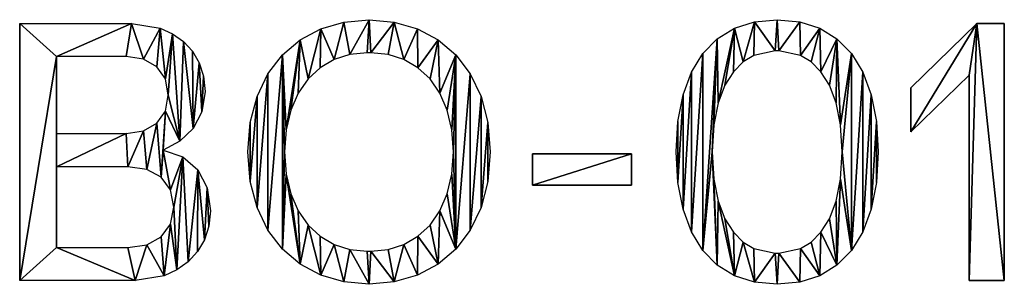
# Model space of a CAD drawing. Extents: x 0.1 to 24.4, y 0 to 3.7.
# Drawn here: x 18 to 18.6, y 0.5 to 0.7 of the extents above; entities that cross this region are included whole.
import ezdxf

# ---------------------------------------------------------------- set-up
doc = ezdxf.new("R2010")
doc.units = 0
doc.header["$LTSCALE"] = 0.0254
doc.layers.get('0').update_dxf_attribs({"linetype": 'CONTINUOUS'})

# ---------------------------------------------------------------- blocks, each defined once
blk = doc.blocks.new('BO-01')
at = {"color": 0}
for p, q in [((0, 0.18975, 0.00127), (0, 0, 0.00127)), ((0.70697, 0.18975, 0.00127), (0.65818, 0.14232, 0.00127)), ((0.7273, 0.18975, 0.00127), (0.70697, 0.18975, 0.00127)), ((0.7273, 0, 0.00127), (0.7273, 0.18975, 0.00127)), ((0.02711, 0.10843, 0.00127), (0.02711, 0.16536, 0.00127)), ((0.65818, 0.10979, 0.00127), (0.70128, 0.15153, 0.00127)), ((0.70128, 0.15153, 0.00127), (0.70128, 0, 0.00127)), ((0.65818, 0.14232, 0.00127), (0.65818, 0.10979, 0.00127)), ((0.3787, 0.09352, 0.00127), (0.3787, 0.07048, 0.00127)), ((0.45189, 0.09352, 0.00127), (0.3787, 0.09352, 0.00127)), ((0.45189, 0.07048, 0.00127), (0.45189, 0.09352, 0.00127)), ((0.02711, 0.0244, 0.00127), (0.02711, 0.08403, 0.00127)), ((0.3787, 0.07048, 0.00127), (0.45189, 0.07048, 0.00127)), ((0.70128, 0, 0.00127), (0.7273, 0, 0.00127))]:
    blk.add_line(p, q, dxfattribs=at)
mesh = blk.add_polyface(dxfattribs=at)
corners = [(0, 0.18975, 0.00127), (0.02711, 0.16536, 0.00127), (0, 0, 0.00127), (0.08268, 0.18975, 0.00127), (0.07861, 0.16536, 0.00127), (0.09149, 0.16339, 0.00127), (0.10373, 0.1863, 0.00127), (0.10132, 0.15773, 0.00127), (0.10758, 0.14877, 0.00127), (0.11294, 0.18211, 0.00127), (0.10979, 0.13689, 0.00127), (0.07861, 0.10843, 0.00127), (0.02711, 0.08403, 0.00127), (0.02711, 0.10843, 0.00127), (0.07997, 0.08403, 0.00127), (0.09149, 0.1104, 0.00127), (0.09384, 0.08204, 0.00127), (0.10132, 0.11605, 0.00127), (0.10453, 0.07624, 0.00127), (0.10758, 0.12501, 0.00127), (0.10599, 0.09623, 0.00127), (0.11837, 0.10282, 0.00127), (0.12097, 0.17637, 0.00127), (0.12815, 0.11233, 0.00127), (0.1276, 0.16917, 0.00127), (0.13262, 0.16059, 0.00127), (0.13458, 0.12463, 0.00127), (0.13579, 0.15071, 0.00127), (0.13689, 0.1396, 0.00127), (0.11142, 0.06688, 0.00127), (0.12049, 0.09123, 0.00127), (0.11385, 0.05422, 0.00127), (0.11608, 0.00801, 0.00127), (0.12436, 0.01396, 0.00127), (0.13151, 0.0818, 0.00127), (0.13124, 0.02139, 0.00127), (0.13647, 0.03019, 0.00127), (0.13851, 0.0684, 0.00127), (0.1398, 0.04026, 0.00127), (0.14096, 0.0515, 0.00127), (0.02711, 0.0244, 0.00127), (0.08539, 0, 0.00127), (0.07997, 0.0244, 0.00127), (0.09384, 0.02639, 0.00127), (0.10665, 0.00363, 0.00127), (0.10453, 0.03219, 0.00127), (0.11142, 0.04155, 0.00127)]
mesh.append_faces([[corners[k] for k in face] for face in [(26, 27, 28), (38, 37, 39)]], dxfattribs={"vtx0": -1, "color": 0})
mesh.append_faces([[corners[k] for k in face] for face in [(0, 1, 2), (1, 3, 4), (4, 3, 5), (5, 6, 7), (7, 6, 8), (8, 9, 10), (11, 12, 13), (12, 11, 14), (14, 15, 16), (16, 17, 18), (20, 19, 21), (21, 22, 23), (23, 25, 26), (29, 30, 31), (32, 30, 33), (33, 34, 35), (35, 34, 36), (36, 37, 38), (2, 40, 41), (40, 13, 12), (41, 43, 44), (44, 46, 32)]], dxfattribs={"vtx0": -1, "vtx1": -1, "color": 0})
mesh.append_faces([[corners[k] for k in face] for face in [(18, 19, 20), (21, 10, 9), (31, 30, 32), (40, 2, 1)]], dxfattribs={"vtx0": -1, "vtx1": -1, "vtx2": -1, "color": 0})
mesh.append_faces([[corners[k] for k in face] for face in [(1, 0, 3), (5, 3, 6), (8, 6, 9), (14, 11, 15), (16, 15, 17), (18, 17, 19), (21, 19, 10), (21, 9, 22), (23, 22, 24), (23, 24, 25), (26, 25, 27), (20, 29, 18), (29, 20, 30), (33, 30, 34), (36, 34, 37), (40, 1, 13), (41, 40, 42), (41, 42, 43), (44, 43, 45), (44, 45, 46), (32, 46, 31)]], dxfattribs={"vtx0": -1, "vtx2": -1, "color": 0})
mesh = blk.add_polyface(dxfattribs=at)
corners = [(0.17034, 0.11658, 0.00127), (0.17034, 0.07317, 0.00127), (0.16861, 0.09488, 0.00127), (0.17534, 0.13586, 0.00127), (0.17534, 0.0539, 0.00127), (0.18333, 0.15256, 0.00127), (0.18333, 0.0372, 0.00127), (0.19402, 0.16654, 0.00127), (0.19402, 0.02321, 0.00127), (0.19572, 0.09488, 0.00127), (0.19689, 0.11125, 0.00127), (0.20713, 0.17767, 0.00127), (0.20029, 0.12575, 0.00127), (0.20572, 0.13829, 0.00127), (0.213, 0.14875, 0.00127), (0.22236, 0.18579, 0.00127), (0.22193, 0.15706, 0.00127), (0.23231, 0.16311, 0.00127), (0.23943, 0.19077, 0.00127), (0.24397, 0.16681, 0.00127), (0.25807, 0.19246, 0.00127), (0.25671, 0.16807, 0.00127), (0.25942, 0.16807, 0.00127), (0.2767, 0.19077, 0.00127), (0.27216, 0.16681, 0.00127), (0.28382, 0.16311, 0.00127), (0.29377, 0.18579, 0.00127), (0.29421, 0.15706, 0.00127), (0.309, 0.17767, 0.00127), (0.30313, 0.14875, 0.00127), (0.31041, 0.13829, 0.00127), (0.32211, 0.16654, 0.00127), (0.31584, 0.12575, 0.00127), (0.31924, 0.11125, 0.00127), (0.32041, 0.09488, 0.00127), (0.19689, 0.0785, 0.00127), (0.20713, 0.01208, 0.00127), (0.20029, 0.064, 0.00127), (0.20572, 0.05147, 0.00127), (0.213, 0.041, 0.00127), (0.22236, 0.00396, 0.00127), (0.22193, 0.03269, 0.00127), (0.23231, 0.02664, 0.00127), (0.23943, -0.00102, 0.00127), (0.24397, 0.02294, 0.00127), (0.25807, -0.00271, 0.00127), (0.25671, 0.02169, 0.00127), (0.25942, 0.02169, 0.00127), (0.2767, -0.00102, 0.00127), (0.27216, 0.02294, 0.00127), (0.28382, 0.02664, 0.00127), (0.29377, 0.00396, 0.00127), (0.29421, 0.03269, 0.00127), (0.309, 0.01208, 0.00127), (0.30313, 0.041, 0.00127), (0.31041, 0.05147, 0.00127), (0.32211, 0.02321, 0.00127), (0.31584, 0.064, 0.00127), (0.31924, 0.0785, 0.00127), (0.3328, 0.15256, 0.00127), (0.3328, 0.0372, 0.00127), (0.34079, 0.13586, 0.00127), (0.34079, 0.0539, 0.00127), (0.34579, 0.11658, 0.00127), (0.34579, 0.07317, 0.00127), (0.34752, 0.09488, 0.00127)]
mesh.append_faces([[corners[k] for k in face] for face in [(0, 1, 2), (64, 63, 65)]], dxfattribs={"vtx0": -1, "color": 0})
mesh.append_faces([[corners[k] for k in face] for face in [(1, 3, 4), (4, 5, 6), (6, 7, 8), (9, 7, 10), (10, 11, 12), (12, 11, 13), (13, 11, 14), (14, 15, 16), (16, 15, 17), (17, 18, 19), (19, 20, 21), (21, 20, 22), (22, 23, 24), (24, 23, 25), (25, 26, 27), (27, 28, 29), (29, 28, 30), (30, 31, 32), (32, 31, 33), (33, 31, 34), (8, 35, 36), (35, 8, 9), (36, 39, 40), (40, 42, 43), (43, 44, 45), (45, 47, 48), (48, 50, 51), (51, 52, 53), (53, 55, 56), (56, 59, 60), (60, 61, 62), (62, 63, 64)]], dxfattribs={"vtx0": -1, "vtx1": -1, "color": 0})
mesh.append_faces([[corners[k] for k in face] for face in [(8, 7, 9), (56, 34, 31)]], dxfattribs={"vtx0": -1, "vtx1": -1, "vtx2": -1, "color": 0})
mesh.append_faces([[corners[k] for k in face] for face in [(1, 0, 3), (4, 3, 5), (6, 5, 7), (10, 7, 11), (14, 11, 15), (17, 15, 18), (19, 18, 20), (22, 20, 23), (25, 23, 26), (27, 26, 28), (30, 28, 31), (36, 35, 37), (36, 37, 38), (36, 38, 39), (40, 39, 41), (40, 41, 42), (43, 42, 44), (45, 44, 46), (45, 46, 47), (48, 47, 49), (48, 49, 50), (51, 50, 52), (53, 52, 54), (53, 54, 55), (56, 55, 57), (56, 57, 58), (56, 58, 34), (56, 31, 59), (60, 59, 61), (62, 61, 63)]], dxfattribs={"vtx0": -1, "vtx2": -1, "color": 0})
mesh = blk.add_polyface(dxfattribs=at)
corners = [(0.48624, 0.11736, 0.00127), (0.48624, 0.07239, 0.00127), (0.48496, 0.09488, 0.00127), (0.49001, 0.137, 0.00127), (0.49001, 0.05275, 0.00127), (0.49618, 0.15375, 0.00127), (0.49618, 0.03601, 0.00127), (0.50464, 0.16756, 0.00127), (0.50464, 0.02219, 0.00127), (0.51531, 0.17838, 0.00127), (0.51152, 0.09488, 0.00127), (0.51269, 0.11489, 0.00127), (0.51595, 0.13123, 0.00127), (0.52807, 0.18618, 0.00127), (0.52091, 0.1442, 0.00127), (0.52721, 0.15411, 0.00127), (0.53446, 0.16128, 0.00127), (0.54284, 0.19088, 0.00127), (0.54229, 0.16601, 0.00127), (0.55815, 0.16942, 0.00127), (0.5595, 0.19246, 0.00127), (0.56086, 0.16942, 0.00127), (0.57617, 0.19088, 0.00127), (0.57672, 0.16601, 0.00127), (0.59094, 0.18618, 0.00127), (0.58455, 0.16128, 0.00127), (0.5918, 0.15411, 0.00127), (0.6037, 0.17838, 0.00127), (0.59809, 0.1442, 0.00127), (0.60306, 0.13123, 0.00127), (0.60631, 0.11489, 0.00127), (0.61436, 0.16756, 0.00127), (0.60748, 0.09488, 0.00127), (0.51531, 0.01137, 0.00127), (0.51269, 0.07486, 0.00127), (0.51595, 0.05853, 0.00127), (0.52807, 0.00358, 0.00127), (0.52091, 0.04556, 0.00127), (0.52721, 0.03565, 0.00127), (0.53446, 0.02848, 0.00127), (0.54284, -0.00113, 0.00127), (0.54229, 0.02374, 0.00127), (0.55815, 0.02033, 0.00127), (0.5595, -0.00271, 0.00127), (0.56086, 0.02033, 0.00127), (0.57617, -0.00113, 0.00127), (0.57672, 0.02374, 0.00127), (0.59094, 0.00358, 0.00127), (0.58455, 0.02848, 0.00127), (0.5918, 0.03565, 0.00127), (0.6037, 0.01137, 0.00127), (0.59809, 0.04556, 0.00127), (0.60306, 0.05853, 0.00127), (0.60631, 0.07486, 0.00127), (0.61436, 0.02219, 0.00127), (0.62283, 0.15375, 0.00127), (0.62283, 0.03601, 0.00127), (0.629, 0.137, 0.00127), (0.629, 0.05275, 0.00127), (0.63277, 0.11736, 0.00127), (0.63277, 0.07239, 0.00127), (0.63405, 0.09488, 0.00127)]
mesh.append_faces([[corners[k] for k in face] for face in [(0, 1, 2), (60, 59, 61)]], dxfattribs={"vtx0": -1, "color": 0})
mesh.append_faces([[corners[k] for k in face] for face in [(1, 3, 4), (4, 5, 6), (6, 7, 8), (10, 9, 11), (11, 9, 12), (12, 13, 14), (14, 13, 15), (15, 13, 16), (16, 17, 18), (18, 17, 19), (19, 20, 21), (21, 22, 23), (23, 24, 25), (25, 24, 26), (26, 27, 28), (28, 27, 29), (29, 27, 30), (30, 31, 32), (33, 35, 36), (36, 39, 40), (40, 42, 43), (43, 44, 45), (45, 46, 47), (47, 49, 50), (50, 53, 54), (54, 55, 56), (56, 57, 58), (58, 59, 60)]], dxfattribs={"vtx0": -1, "vtx1": -1, "color": 0})
mesh.append_faces([[corners[k] for k in face] for face in [(8, 9, 10), (54, 32, 31)]], dxfattribs={"vtx0": -1, "vtx1": -1, "vtx2": -1, "color": 0})
mesh.append_faces([[corners[k] for k in face] for face in [(1, 0, 3), (4, 3, 5), (6, 5, 7), (8, 7, 9), (12, 9, 13), (16, 13, 17), (19, 17, 20), (21, 20, 22), (23, 22, 24), (26, 24, 27), (30, 27, 31), (10, 33, 8), (33, 10, 34), (33, 34, 35), (36, 35, 37), (36, 37, 38), (36, 38, 39), (40, 39, 41), (40, 41, 42), (43, 42, 44), (45, 44, 46), (47, 46, 48), (47, 48, 49), (50, 49, 51), (50, 51, 52), (50, 52, 53), (54, 53, 32), (54, 31, 55), (56, 55, 57), (58, 57, 59)]], dxfattribs={"vtx0": -1, "vtx2": -1, "color": 0})
mesh = blk.add_polyface(dxfattribs=at)
corners = [(0.70697, 0.18975, 0.00127), (0.65818, 0.10979, 0.00127), (0.65818, 0.14232, 0.00127), (0.70128, 0.15153, 0.00127), (0.70128, 0, 0.00127), (0.7273, 0, 0.00127), (0.7273, 0.18975, 0.00127)]
mesh.append_faces([[corners[k] for k in face] for face in [(0, 1, 2), (5, 0, 6)]], dxfattribs={"vtx0": -1, "color": 0})
mesh.append_faces([[corners[k] for k in face] for face in [(1, 0, 3), (3, 0, 4), (4, 0, 5)]], dxfattribs={"vtx0": -1, "vtx1": -1, "color": 0})
mesh = blk.add_polyface(dxfattribs=at)
corners = [(0.45189, 0.09352, 0.00127), (0.3787, 0.07048, 0.00127), (0.3787, 0.09352, 0.00127), (0.45189, 0.07048, 0.00127)]
mesh.append_faces([[corners[k] for k in face] for face in [(0, 1, 2), (1, 0, 3)]], dxfattribs={"vtx0": -1, "color": 0})

msp = doc.modelspace()

# ---------------------------------------------------------------- block references
at = {"color": 0, "xscale": 0.8999999999999999, "yscale": 0.8999999999999999}
msp.add_blockref('BO-01', (17.95524, 0.50256), dxfattribs=at)

doc.saveas('drawing.dxf')
